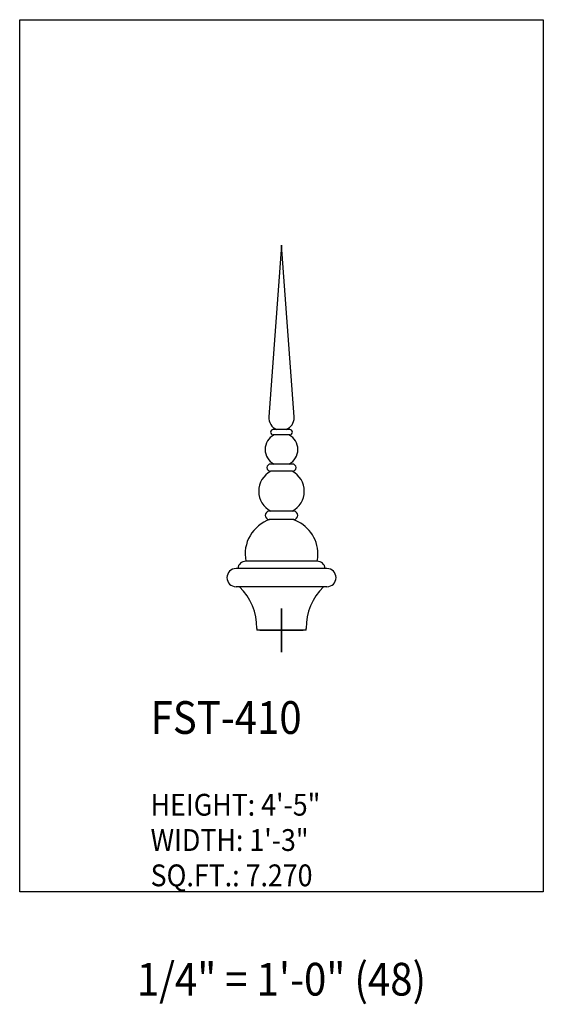
# Model space of a CAD drawing. Units: inches. Extents: x -699 to 30521, y 0 to 4669.
# Drawn here: x 2023 to 2095, y 3746 to 3882 of the extents above; entities that cross this region are included whole.
import ezdxf
from ezdxf.enums import TextEntityAlignment as Align

# ---------------------------------------------------------------- set-up
doc = ezdxf.new("R2010")
doc.units = ezdxf.units.IN
doc.header["$LTSCALE"] = 0.5
doc.header["$MEASUREMENT"] = 0
doc.layers.add('FINIAL', color=190, linetype='Continuous')
doc.layers.add('TITLETEXT', color=7, linetype='Continuous')
doc.layers.add('VIEWPORT', color=1, linetype='Continuous', plot=False)
doc.styles.get("Standard").update_dxf_attribs({"font": 'romans.shx', "width": 0.9, "oblique": 15})

msp = doc.modelspace()

# ---------------------------------------------------------------- linework, layer by layer
at = {"layer": 'FINIAL'}
for p, q in [((2058.82375303, 3850.82481427), (2057.07851018, 3827.20376164)), ((2060.56899587, 3827.20376164), (2058.82375303, 3850.82481427)), ((2059.94875303, 3825.44981427), (2057.69875303, 3825.44981427)), ((2059.94875303, 3824.69981427), (2057.69875303, 3824.69981427)), ((2060.32375303, 3820.69981427), (2057.32375303, 3820.69981427)), ((2060.32375303, 3819.69981427), (2057.32375303, 3819.69981427)), ((2060.51125303, 3814.19981427), (2057.13625303, 3814.19981427)), ((2060.51125303, 3813.07481427), (2057.13625303, 3813.07481427)), ((2065.07375303, 3806.32481427), (2052.57375303, 3806.32481427)), ((2063.72273251, 3807.32481427), (2053.92477354, 3807.32481427)), ((2065.07375303, 3803.82481427), (2052.57375303, 3803.82481427)), ((2055.44875303, 3798.07481427), (2055.44875303, 3797.82481427)), ((2058.82375303, 3797.82481427), (2055.44875303, 3797.82481427)), ((2062.19875303, 3797.82481427), (2058.82375303, 3797.82481427)), ((2062.19875303, 3797.82481427), (2062.19875303, 3798.07481427))]:
    msp.add_line(p, q, dxfattribs=at)
for centre, radius, start, end in [((2058.82375303, 3827.07481427), 1.75, 175.7743760805, 248.2132107017), ((2058.82375303, 3827.07481427), 1.75, 291.7867892983, 0), ((2058.82375303, 3827.07481427), 1.75, 0, 4.2256239195), ((2057.69875303, 3825.07481427), 0.375, 90, 270), ((2059.94875303, 3825.07481427), 0.375, 270, 90), ((2058.82375303, 3822.69981427), 2.25, 117.2660444507, 242.7339555493), ((2058.82375303, 3822.69981427), 2.25, 0, 62.7339555493), ((2058.82375303, 3822.69981427), 2.25, 297.2660444507, 0), ((2057.32375303, 3820.19981427), 0.5, 90, 270), ((2060.32375303, 3820.19981427), 0.5, 270, 90), ((2058.82375303, 3816.94981427), 3.125, 118.3576365763, 241.6423634237), ((2058.82375303, 3816.94981427), 3.125, 0, 61.6423634237), ((2058.82375303, 3816.94981427), 3.125, 298.3576365763, 0), ((2058.82375303, 3808.32481427), 5, 108.1948723388, 191.5369590328), ((2057.13625303, 3813.63731427), 0.5625, 90, 270), ((2058.82375303, 3808.32481427), 5, 0, 71.8051276612), ((2060.51125303, 3813.63731427), 0.5625, 270, 90), ((2058.82375303, 3808.32481427), 5, 348.4630409672, 0), ((2052.57375303, 3805.07481427), 1.25, 90, 270), ((2053.92477354, 3806.19981427), 1.125, 90, 173.6206297916), ((2063.72273251, 3806.19981427), 1.125, 6.3793702084, 90), ((2065.07375303, 3805.07481427), 1.25, 270, 90), ((2047.32375303, 3798.07481427), 8.125, 0, 45.0474639811), ((2070.32375303, 3798.07481427), 8.125, 134.9525360189, 180)]:
    msp.add_arc(centre, radius, start, end, dxfattribs=at)
at = {"layer": 'VIEWPORT'}
msp.add_lwpolyline([(2022.82375303, 3881.82481427), (2094.82375303, 3881.82481427), (2094.82375303, 3761.82481427), (2022.82375303, 3761.82481427)], close=True, dxfattribs=at)
msp.add_lwpolyline([(2055.82375303, 3797.82481427), (2058.82375303, 3797.82481427), (2058.82375303, 3800.82481427), (2058.82375303, 3797.82481427), (2061.82375303, 3797.82481427), (2058.82375303, 3797.82481427), (2058.82375303, 3794.82481427), (2058.82375303, 3797.82481427), (2055.82375303, 3797.82481427)], dxfattribs=at)

# ---------------------------------------------------------------- texts
at = {"layer": 'TITLETEXT', "oblique": 15, "width": 0.9}
for s, height, p in [('%%UFST-410', 4.5, (2040.82375303, 3785.82481427)), ('HEIGHT: 4\'-5"', 3, (2040.82375303, 3773.82481427)), ('WIDTH: 1\'-3"', 3, (2040.82375303, 3768.96767142)), ('SQ.FT.: 7.270', 3, (2040.82375303, 3764.11052856))]:
    msp.add_text(s, height=height, dxfattribs=at).set_placement(p, align=Align.MIDDLE_LEFT)
at = {"layer": 'VIEWPORT', "oblique": 15, "width": 0.9}
msp.add_text('1/4" = 1\'-0" (48)', height=4.5, dxfattribs=at).set_placement((2058.82375303, 3749.82481427), align=Align.MIDDLE_CENTER)

doc.saveas('drawing.dxf')
